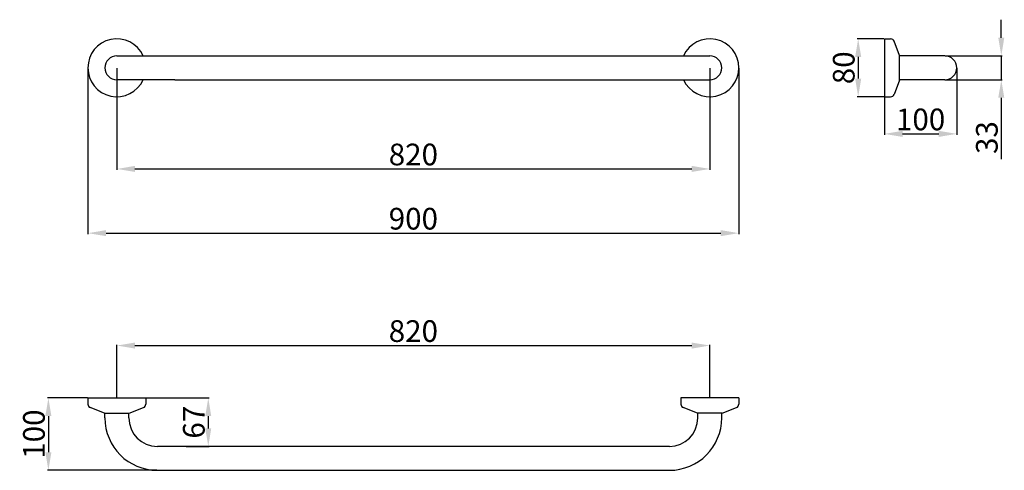
# Model space of a CAD drawing. Extents: x 8495 to 9857, y -377 to 246.
import ezdxf

# ---------------------------------------------------------------- set-up
doc = ezdxf.new("R2010")
doc.units = 0
doc.layers.get('0').update_dxf_attribs({"color": 250, "linetype": 'CONTINUOUS'})
doc.layers.get('DEFPOINTS').update_dxf_attribs({"linetype": 'CONTINUOUS'})
doc.layers.add('DISEGNO', color=250, linetype='CONTINUOUS')
doc.layers.add('PIANTA', color=7, linetype='CONTINUOUS')
doc.dimstyles.get("Standard").update_dxf_attribs({"dimtxt": 0.18, "dimasz": 0.18, "dimexe": 0.18, "dimexo": 0.0625, "dimgap": 0.09, "dimtad": 0, "dimtih": 1, "dimtoh": 1, "dimdec": 4, "dimzin": 0, "dimdsep": 46, "dimtxsty": 'Standard', "dimcen": 0.09, "dimadec": 0, "dimazin": 0, "dimtfac": 1, "dimtdec": 4, "dimtofl": 0, "dimtmove": 0, "dimatfit": 3, "dimfxl": 0, "dimtolj": 1, "dimtzin": 0, "dimarcsym": 0})

# ---------------------------------------------------------------- blocks, each defined once
blk = doc.blocks.new('*D5')
at = {"layer": 'DEFPOINTS', "color": 0}
for p in [(8629.6, 179.4), (9449.6, 179.4), (9449.6, 39.5)]:
    blk.add_point(p, dxfattribs=at)
at = {"layer": 'PIANTA', "color": 0, "lineweight": -2}
for p, q in [((8629.6, 178.8), (8629.6, 38.3)), ((9449.6, 178.8), (9449.6, 38.3)), ((8654.6, 39.5), (9424.6, 39.5))]:
    blk.add_line(p, q, dxfattribs=at)
at = {"layer": 'PIANTA', "color": 0}
for points in [[(8654.6, 43.7), (8654.6, 35.4), (8629.6, 39.5)], [(9424.6, 43.7), (9424.6, 35.4), (9449.6, 39.5)]]:
    blk.add_solid(points, dxfattribs=at)
at = {"layer": 'PIANTA', "color": 0, "insert": (9039.6, 59.5), "char_height": 30, "attachment_point": 5}
blk.add_mtext('\\A1;820', dxfattribs=at)
blk = doc.blocks.new('*D6')
at = {"layer": 'DEFPOINTS', "color": 0}
for p in [(8589.6, 179.4), (9489.6, 179.4), (9489.6, -49.3)]:
    blk.add_point(p, dxfattribs=at)
at = {"layer": 'PIANTA', "color": 0, "lineweight": -2}
for p, q in [((8589.6, 178.8), (8589.6, -50.5)), ((9489.6, 178.8), (9489.6, -50.5)), ((8614.6, -49.3), (9464.6, -49.3))]:
    blk.add_line(p, q, dxfattribs=at)
at = {"layer": 'PIANTA', "color": 0}
for points in [[(8614.6, -45.1), (8614.6, -53.4), (8589.6, -49.3)], [(9464.6, -45.1), (9464.6, -53.4), (9489.6, -49.3)]]:
    blk.add_solid(points, dxfattribs=at)
at = {"layer": 'PIANTA', "color": 0, "insert": (9039.6, -29.3), "char_height": 30, "attachment_point": 5}
blk.add_mtext('\\A1;900', dxfattribs=at)
blk = doc.blocks.new('*D7')
at = {"layer": 'DEFPOINTS', "color": 0}
for p in [(8589.6, -277.2), (8534.9, -377.2), (8685.6, -377.2)]:
    blk.add_point(p, dxfattribs=at)
at = {"layer": 'PIANTA', "color": 0, "lineweight": -2}
for p, q in [((8588.9, -277.2), (8533.7, -277.2)), ((8534.9, -302.2), (8534.9, -352.2)), ((8684.9, -377.2), (8533.7, -377.2))]:
    blk.add_line(p, q, dxfattribs=at)
at = {"layer": 'PIANTA', "color": 0}
for points in [[(8530.7, -302.2), (8539.1, -302.2), (8534.9, -277.2)], [(8530.7, -352.2), (8539.1, -352.2), (8534.9, -377.2)]]:
    blk.add_solid(points, dxfattribs=at)
at = {"layer": 'PIANTA', "color": 0, "insert": (8514.9, -327.2), "char_height": 30, "attachment_point": 5, "rotation": 90}
blk.add_mtext('\\A1;100', dxfattribs=at)
blk = doc.blocks.new('*D8')
at = {"layer": 'DEFPOINTS', "color": 0}
for p in [(8669.6, -277.2), (8724.6, -344.2), (8756, -344.2)]:
    blk.add_point(p, dxfattribs=at)
at = {"layer": 'PIANTA', "color": 0, "lineweight": -2}
for p, q in [((8670.2, -277.2), (8757.2, -277.2)), ((8756, -302.2), (8756, -319.2)), ((8725.2, -344.2), (8757.2, -344.2))]:
    blk.add_line(p, q, dxfattribs=at)
at = {"layer": 'PIANTA', "color": 0}
for points in [[(8751.8, -302.2), (8760.1, -302.2), (8756, -277.2)], [(8751.8, -319.2), (8760.1, -319.2), (8756, -344.2)]]:
    blk.add_solid(points, dxfattribs=at)
at = {"layer": 'PIANTA', "color": 0, "insert": (8736, -310.7), "char_height": 30, "attachment_point": 5, "rotation": 90}
blk.add_mtext('\\A1;67', dxfattribs=at)
blk = doc.blocks.new('*D9')
at = {"layer": 'DEFPOINTS', "color": 0}
for p in [(9449.6, -204.7), (8629.6, -277.2), (9449.6, -277.2)]:
    blk.add_point(p, dxfattribs=at)
at = {"layer": 'PIANTA', "color": 0, "lineweight": -2}
for p, q in [((8629.6, -276.6), (8629.6, -203.5)), ((9449.6, -276.6), (9449.6, -203.5)), ((8654.6, -204.7), (9424.6, -204.7))]:
    blk.add_line(p, q, dxfattribs=at)
at = {"layer": 'PIANTA', "color": 0}
for points in [[(8654.6, -200.6), (8654.6, -208.9), (8629.6, -204.7)], [(9424.6, -200.6), (9424.6, -208.9), (9449.6, -204.7)]]:
    blk.add_solid(points, dxfattribs=at)
at = {"layer": 'PIANTA', "color": 0, "insert": (9039.6, -184.7), "char_height": 30, "attachment_point": 5}
blk.add_mtext('\\A1;820', dxfattribs=at)
blk = doc.blocks.new('*D10')
at = {"layer": 'DEFPOINTS', "color": 0}
for p in [(9691, 219.4), (9654.7, 139.4), (9691, 139.4)]:
    blk.add_point(p, dxfattribs=at)
at = {"layer": 'PIANTA', "color": 0, "lineweight": -2}
for p, q in [((9690.3, 219.4), (9653.5, 219.4)), ((9654.7, 194.4), (9654.7, 164.4)), ((9690.3, 139.4), (9653.5, 139.4))]:
    blk.add_line(p, q, dxfattribs=at)
at = {"layer": 'PIANTA', "color": 0}
for points in [[(9650.5, 194.4), (9658.9, 194.4), (9654.7, 219.4)], [(9650.5, 164.4), (9658.9, 164.4), (9654.7, 139.4)]]:
    blk.add_solid(points, dxfattribs=at)
at = {"layer": 'PIANTA', "color": 0, "insert": (9634.7, 179.4), "char_height": 30, "attachment_point": 5, "rotation": 90}
blk.add_mtext('\\A1;80', dxfattribs=at)
blk = doc.blocks.new('*D11')
at = {"layer": 'DEFPOINTS', "color": 0}
for p in [(9791, 179.4), (9691, 139.4), (9791, 88)]:
    blk.add_point(p, dxfattribs=at)
at = {"layer": 'PIANTA', "color": 0, "lineweight": -2}
for p, q in [((9791, 178.8), (9791, 86.7)), ((9691, 138.8), (9691, 86.7)), ((9716, 88), (9766, 88))]:
    blk.add_line(p, q, dxfattribs=at)
at = {"layer": 'PIANTA', "color": 0}
for points in [[(9716, 92.2), (9716, 83.8), (9691, 88)], [(9766, 92.2), (9766, 83.8), (9791, 88)]]:
    blk.add_solid(points, dxfattribs=at)
at = {"layer": 'PIANTA', "color": 0, "insert": (9741, 108), "char_height": 30, "attachment_point": 5}
blk.add_mtext('\\A1;100', dxfattribs=at)
blk = doc.blocks.new('*D12')
at = {"layer": 'DEFPOINTS', "color": 0}
for p in [(9774.5, 195.9), (9774.5, 162.9), (9852.6, 162.9)]:
    blk.add_point(p, dxfattribs=at)
at = {"layer": 'PIANTA', "color": 0, "lineweight": -2}
for p, q in [((9852.6, 220.9), (9852.6, 245.9)), ((9775.1, 195.9), (9853.8, 195.9)), ((9852.6, 195.9), (9852.6, 162.9)), ((9775.1, 162.9), (9853.8, 162.9)), ((9852.6, 137.9), (9852.6, 52.9))]:
    blk.add_line(p, q, dxfattribs=at)
at = {"layer": 'PIANTA', "color": 0}
for points in [[(9848.4, 220.9), (9856.7, 220.9), (9852.6, 195.9)], [(9848.4, 137.9), (9856.7, 137.9), (9852.6, 162.9)]]:
    blk.add_solid(points, dxfattribs=at)
at = {"layer": 'PIANTA', "color": 0, "insert": (9832.6, 82.9), "char_height": 30, "attachment_point": 5, "rotation": 90}
blk.add_mtext('\\A1;33', dxfattribs=at)

msp = doc.modelspace()

# ---------------------------------------------------------------- linework, layer by layer
for p, q in [((9690.97, 219.41), (9699.56, 219.41)), ((9711.97, 196.41), (9704.22, 216.23)), ((9711.97, 162.41), (9711.97, 196.41)), ((9711.97, 162.41), (9704.22, 142.59)), ((9690.97, 139.41), (9699.56, 139.41)), ((8589.56, -277.24), (8669.56, -277.24)), ((8589.56, -277.24), (8589.56, -285.83)), ((8669.56, -277.24), (8669.56, -285.83)), ((9489.56, -277.24), (9409.56, -277.24)), ((9409.56, -277.24), (9409.56, -285.83)), ((9489.56, -277.24), (9489.56, -285.83)), ((8612.56, -298.24), (8592.74, -290.49)), ((8612.56, -298.24), (8646.56, -298.24)), ((8646.56, -298.24), (8666.38, -290.49)), ((9432.56, -298.24), (9412.74, -290.49)), ((9466.56, -298.24), (9432.56, -298.24)), ((9466.56, -298.24), (9486.38, -290.49))]:
    msp.add_line(p, q)
for centre, start, end in [((9699.56, 214.41), 21.37062, 90), ((9699.56, 144.41), 270, 338.62938), ((8594.56, -285.83), 180, 248.62938), ((8664.56, -285.83), 291.37062, 0), ((9414.56, -285.83), 180, 248.62938), ((9484.56, -285.83), 291.37062, 0)]:
    msp.add_arc(centre, 5, start, end)
at = {"layer": 'DISEGNO'}
for p, q in [((9690.97, 219.41), (9690.97, 139.41)), ((9774.47, 195.91), (9711.97, 195.91)), ((8709.56, 162.91), (8629.56, 162.91)), ((8709.56, 162.91), (9449.56, 162.91)), ((9774.47, 162.91), (9711.97, 162.91)), ((8589.56, -277.24), (8669.56, -277.24)), ((9489.56, -277.24), (9409.56, -277.24)), ((8685.56, -377.24), (9393.56, -377.24))]:
    msp.add_line(p, q, dxfattribs=at)
for centre, radius, start, end in [((8629.56, 179.41), 40, 24.36198, 335.63802), ((9449.56, 179.41), 40, 204.36198, 155.63802), ((8629.56, 179.41), 16.5, 90, 270), ((9449.56, 179.41), 16.5, 270, 90), ((9774.47, 179.41), 16.5, 270, 90), ((8685.56, -304.74), 72.5, 180, 270), ((8685.56, -304.74), 39.5, 180, 270), ((9393.56, -304.74), 72.5, 270, 0), ((9393.56, -304.74), 39.5, 270, 0)]:
    msp.add_arc(centre, radius, start, end, dxfattribs=at)
at = {"layer": 'PIANTA'}
for p, q in [((8629.56, 195.91), (9449.56, 195.91)), ((8613.06, -304.74), (8613.06, -298.24)), ((8646.06, -304.74), (8646.06, -298.24)), ((9433.06, -304.74), (9433.06, -298.24)), ((9466.06, -304.74), (9466.06, -298.24)), ((9393.56, -344.24), (8685.56, -344.24))]:
    msp.add_line(p, q, dxfattribs=at)

# ---------------------------------------------------------------- dimensions: what is measured, and where the dimension line sits
for base, p1, p2, picture, middle in [((9852.58, 162.91), (9774.47, 195.91), (9774.47, 162.91), '*D12', (9832.58, 82.91)), ((9654.71, 139.41), (9690.97, 219.41), (9690.97, 139.41), '*D10', (9634.71, 179.41)), ((8534.91, -377.24), (8589.56, -277.24), (8685.56, -377.24), '*D7', (8514.91, -327.24)), ((8755.95, -344.24), (8669.56, -277.24), (8724.6, -344.24), '*D8', (8735.95, -310.74))]:
    dim = msp.add_linear_dim(base=base, p1=p1, p2=p2, angle=90, dimstyle='Standard', override={"dimtxt": 30, "dimasz": 25, "dimexe": 1.25, "dimexo": 0.625, "dimgap": 5, "dimtad": 1, "dimtih": 0, "dimtoh": 0, "dimdec": 1, "dimzin": 8, "dimlunit": 6, "dimpost": '\\X', "dimcen": 2.5, "dimtdec": 1, "dimtofl": 1}, dxfattribs=at)
    dim.commit()
    dim.dimension.update_dxf_attribs({"geometry": picture, "text_midpoint": middle})
for base, p1, p2, picture, middle in [((9489.56, -49.28), (8589.56, 179.41), (9489.56, 179.41), '*D6', (9039.56, -29.28)), ((9449.56, 39.52), (8629.56, 179.41), (9449.56, 179.41), '*D5', (9039.56, 59.52)), ((9790.97, 87.99), (9690.97, 139.41), (9790.97, 179.41), '*D11', (9740.97, 107.99)), ((9449.56, -204.73), (8629.56, -277.24), (9449.56, -277.24), '*D9', (9039.56, -184.73))]:
    dim = msp.add_linear_dim(base=base, p1=p1, p2=p2, dimstyle='Standard', override={"dimtxt": 30, "dimasz": 25, "dimexe": 1.25, "dimexo": 0.625, "dimgap": 5, "dimtad": 1, "dimtih": 0, "dimtoh": 0, "dimdec": 1, "dimzin": 8, "dimlunit": 6, "dimpost": '\\X', "dimcen": 2.5, "dimtdec": 1, "dimtofl": 1}, dxfattribs=at)
    dim.commit()
    dim.dimension.update_dxf_attribs({"geometry": picture, "text_midpoint": middle})

doc.saveas('drawing.dxf')
